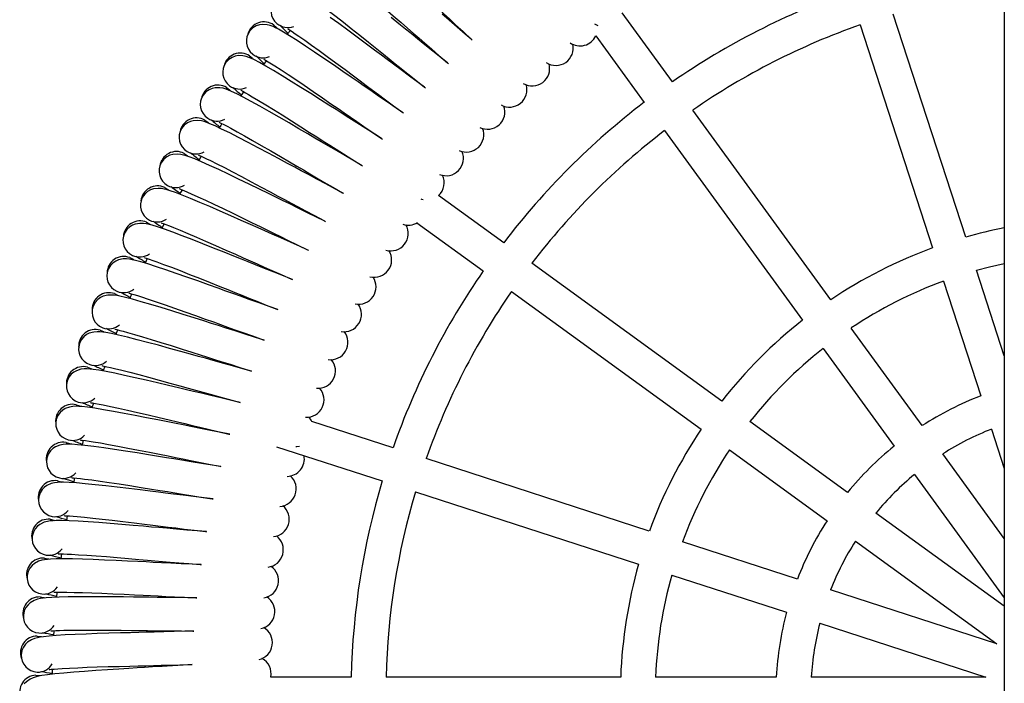
# Model space of a CAD drawing. Units: millimetres. Extents: x -4534 to 4839, y -3372 to 6496.
# Drawn here: x -352 to 119, y 5187 to 5504 of the extents above; entities that cross this region are included whole.
import ezdxf

# ---------------------------------------------------------------- set-up
doc = ezdxf.new("R2010")
doc.units = ezdxf.units.MM
doc.layers.add('Toestel 2D', color=7, linetype='Continuous', lineweight=20)

# ---------------------------------------------------------------- blocks, each defined once
blk = doc.blocks.new('SPK-11467')
at = {"layer": 'Toestel 2D', "linetype": 'Continuous', "lineweight": 25}
for p, q in [((119.5, 6353), (119.5, 2510.65)), ((-39.44, 5474.61), (-63.5, 5507.72)), ((101.05, 5400.22), (66.33, 5507.05)), ((50.45, 5501.89), (85.16, 5395.06)), ((-222.34, 5499.22), (-223.85, 5497.38)), ((-76.07, 5496.61), (-52.95, 5464.79)), ((-233.82, 5484.76), (-235.27, 5482.85)), ((-244.76, 5469.87), (-246.14, 5467.92)), ((36.4, 5370.22), (-29.62, 5461.09)), ((-43.13, 5451.27), (22.89, 5360.4)), ((-264.98, 5438.93), (-266.21, 5436.88)), ((-274.2, 5422.93), (-275.35, 5420.84)), ((-120.2, 5397.55), (-151.35, 5420.18)), ((-282.84, 5406.59), (-283.91, 5404.46)), ((-161.72, 5407.07), (-130.01, 5384.04)), ((-290.87, 5389.94), (-291.87, 5387.76)), ((-15.81, 5321.7), (-106.68, 5387.73)), ((119.5, 5343.43), (106.21, 5384.33)), ((90.33, 5379.17), (108.19, 5324.2)), ((-116.5, 5374.22), (-25.62, 5308.19)), ((-305.05, 5355.82), (-305.88, 5353.59)), ((80.2, 5309.93), (46.23, 5356.69)), ((32.71, 5346.88), (66.69, 5300.12)), ((-311.19, 5338.38), (-311.93, 5336.11)), ((-316.67, 5320.75), (-317.33, 5318.45)), ((-173.18, 5299.3), (-212.12, 5311.95)), ((44.48, 5277.91), (-2.28, 5311.88)), ((113.36, 5308.29), (119.5, 5289.39)), ((-321.5, 5302.91), (-322.07, 5300.6)), ((-228.94, 5299.86), (-178.34, 5283.42)), ((-339.11, 5295.44), (-339.19, 5294.49)), ((-12.1, 5298.37), (34.66, 5264.4)), ((119.5, 5255.84), (90.03, 5296.4)), ((-50.47, 5259.43), (-157.3, 5294.14)), ((76.52, 5286.59), (119.5, 5227.43)), ((-342.99, 5276.79), (-343.03, 5275.84)), ((-162.46, 5278.26), (-55.63, 5243.55)), ((-329.17, 5266.76), (-329.57, 5264.4)), ((119.5, 5223.4), (58.01, 5268.07)), ((20.4, 5236.41), (-34.57, 5254.27)), ((48.19, 5254.56), (115.89, 5205.38)), ((-331.99, 5248.51), (-332.31, 5246.14)), ((-39.73, 5238.38), (15.24, 5220.52)), ((-334.15, 5230.14), (-334.37, 5227.77)), ((115.89, 5205.38), (36.31, 5231.24)), ((31.15, 5215.35), (110.73, 5189.5)), ((-335.62, 5211.72), (-335.76, 5209.33)), ((-193.22, 5189.5), (-231.72, 5189.5)), ((-64.19, 5189.5), (-176.52, 5189.5)), ((10.32, 5189.5), (-47.48, 5189.5)), ((110.73, 5189.5), (27.05, 5189.5))]:
    blk.add_line(p, q, dxfattribs=at)
at = {"layer": 'Toestel 2D', "linetype": 'Continuous', "lineweight": 25, "flags": 128}
for points in [[(-135.75, 5495), (-138.59, 5497.44), (-142.48, 5500.79), (-146.26, 5504.07), (-149.71, 5507.06)], [(-185.85, 5540.91), (-185.89, 5540.91), (-185.68, 5540.69), (-185.13, 5540.25), (-183.99, 5539.31), (-182.62, 5538.16), (-181.09, 5536.85), (-178.48, 5534.55), (-175.49, 5531.89), (-172.2, 5528.9), (-168.63, 5525.62), (-164.81, 5522.1), (-160.84, 5518.41), (-157.22, 5515.03), (-154.19, 5512.2), (-151.55, 5509.73), (-148.88, 5507.24), (-146.2, 5504.73), (-143.2, 5501.93), (-139.67, 5498.64), (-135.68, 5494.94), (-135.31, 5494.59)], [(-147.14, 5483.73), (-150.07, 5486.06), (-154.08, 5489.27), (-157.98, 5492.4), (-161.54, 5495.27), (-164.56, 5497.7), (-167.23, 5499.86), (-170.35, 5502.36), (-174.14, 5505.4)], [(-198.91, 5527.76), (-198.94, 5527.75), (-198.72, 5527.54), (-198.16, 5527.12), (-196.99, 5526.23), (-195.58, 5525.13), (-194, 5523.88), (-191.3, 5521.68), (-188.22, 5519.12), (-184.82, 5516.26), (-181.13, 5513.12), (-177.19, 5509.74), (-173.08, 5506.2), (-169.34, 5502.95), (-166.21, 5500.24), (-163.48, 5497.87), (-160.72, 5495.47), (-157.95, 5493.07), (-154.84, 5490.38), (-151.2, 5487.22), (-147.07, 5483.67), (-146.69, 5483.34)], [(-158.11, 5472.05), (-161.12, 5474.27), (-165.25, 5477.33), (-169.26, 5480.31), (-172.93, 5483.05), (-176.03, 5485.36), (-178.78, 5487.42), (-181.99, 5489.81), (-185.89, 5492.71), (-190.31, 5495.99), (-194.78, 5499.29), (-199.15, 5502.48), (-203.32, 5505.5)], [(-211.47, 5514.13), (-211.5, 5514.13), (-211.28, 5513.92), (-210.7, 5513.52), (-209.49, 5512.68), (-208.05, 5511.63), (-206.42, 5510.43), (-203.64, 5508.34), (-200.47, 5505.9), (-196.97, 5503.16), (-193.16, 5500.16), (-189.1, 5496.93), (-184.87, 5493.54), (-181, 5490.43), (-177.77, 5487.84), (-174.96, 5485.57), (-172.11, 5483.28), (-169.25, 5480.98), (-166.05, 5478.4), (-162.29, 5475.39), (-158.04, 5471.99), (-157.64, 5471.67)], [(-168.64, 5459.97), (-171.73, 5462.07), (-175.97, 5464.98), (-180.09, 5467.82), (-183.85, 5470.41), (-187.04, 5472.61), (-189.87, 5474.56), (-193.16, 5476.83), (-197.16, 5479.59), (-201.7, 5482.7), (-206.29, 5485.83), (-210.77, 5488.86), (-215.05, 5491.72), (-219.08, 5494.36), (-222.7, 5496.66), (-225.66, 5498.47), (-228.05, 5499.83), (-229.4, 5500.53), (-230.61, 5501.1), (-231.94, 5501.6), (-233.51, 5501.99), (-235.76, 5502.12), (-237.15, 5501.92), (-238.69, 5501.41), (-240.27, 5500.48), (-241.73, 5499.04)], [(-230.27, 5501.81), (-228.98, 5500.64), (-228.71, 5500.32)], [(-76.75, 5502.42), (-76.42, 5502.2), (-75.17, 5501.54)], [(-241.44, 5500.04), (-242.23, 5498.67), (-242.42, 5498.11)], [(-223.52, 5500.05), (-223.55, 5500.04), (-223.32, 5499.85), (-222.73, 5499.47), (-221.49, 5498.67), (-220, 5497.68), (-218.34, 5496.54), (-215.48, 5494.55), (-212.22, 5492.23), (-208.62, 5489.62), (-204.7, 5486.76), (-200.52, 5483.68), (-196.17, 5480.45), (-192.19, 5477.49), (-188.87, 5475.02), (-185.98, 5472.86), (-183.05, 5470.67), (-180.11, 5468.48), (-176.81, 5466.02), (-172.94, 5463.15), (-168.57, 5459.91), (-168.16, 5459.61)], [(-252.95, 5484.86), (-253.69, 5483.46), (-253.85, 5482.89)], [(-178.72, 5447.51), (-181.88, 5449.5), (-186.22, 5452.24), (-190.45, 5454.93), (-194.3, 5457.38), (-197.57, 5459.46), (-200.47, 5461.31), (-203.85, 5463.46), (-207.94, 5466.06), (-212.59, 5469), (-217.3, 5471.96), (-221.89, 5474.82), (-226.27, 5477.52), (-230.39, 5480.01), (-234.09, 5482.18), (-237.12, 5483.88), (-239.56, 5485.15), (-240.93, 5485.8), (-242.17, 5486.32), (-243.51, 5486.77), (-245.09, 5487.1), (-247.35, 5487.15), (-248.73, 5486.9), (-250.25, 5486.33), (-251.79, 5485.34), (-253.2, 5483.86)], [(-241.85, 5487.04), (-240.52, 5485.92), (-240.24, 5485.61)], [(-235.04, 5485.54), (-235.07, 5485.53), (-234.83, 5485.34), (-234.23, 5484.98), (-232.96, 5484.23), (-231.44, 5483.29), (-229.73, 5482.22), (-226.8, 5480.33), (-223.46, 5478.13), (-219.76, 5475.66), (-215.75, 5472.95), (-211.46, 5470.03), (-206.99, 5466.96), (-202.9, 5464.15), (-199.49, 5461.8), (-196.52, 5459.75), (-193.51, 5457.67), (-190.49, 5455.59), (-187.1, 5453.26), (-183.13, 5450.53), (-178.64, 5447.45), (-178.22, 5447.17)], [(-263.89, 5469.26), (-264.57, 5467.84), (-264.72, 5467.27)], [(-188.33, 5434.68), (-191.56, 5436.55), (-196, 5439.14), (-200.32, 5441.66), (-204.27, 5443.97), (-207.61, 5445.93), (-210.57, 5447.67), (-214.03, 5449.69), (-218.22, 5452.14), (-222.97, 5454.91), (-227.78, 5457.7), (-232.48, 5460.39), (-236.96, 5462.92), (-241.17, 5465.25), (-244.95, 5467.28), (-248.04, 5468.87), (-250.52, 5470.05), (-251.92, 5470.65), (-253.16, 5471.12), (-254.52, 5471.53), (-256.12, 5471.8), (-258.37, 5471.76), (-259.75, 5471.46), (-261.24, 5470.83), (-262.75, 5469.79), (-264.1, 5468.25)], [(-252.87, 5471.85), (-251.51, 5470.79), (-251.22, 5470.49)], [(-246.01, 5470.6), (-246.04, 5470.59), (-245.8, 5470.41), (-245.18, 5470.08), (-243.89, 5469.37), (-242.33, 5468.5), (-240.59, 5467.48), (-237.59, 5465.71), (-234.17, 5463.63), (-230.39, 5461.3), (-226.27, 5458.74), (-221.87, 5455.98), (-217.29, 5453.08), (-213.11, 5450.42), (-209.62, 5448.2), (-206.57, 5446.26), (-203.48, 5444.29), (-200.39, 5442.32), (-196.92, 5440.12), (-192.85, 5437.54), (-188.25, 5434.63), (-187.82, 5434.36)], [(-197.46, 5421.51), (-200.76, 5423.26), (-205.29, 5425.68), (-209.7, 5428.04), (-213.73, 5430.2), (-217.14, 5432.04), (-220.17, 5433.67), (-223.69, 5435.56), (-227.97, 5437.85), (-232.83, 5440.45), (-237.73, 5443.05), (-242.52, 5445.56), (-247.1, 5447.93), (-251.39, 5450.11), (-255.24, 5452), (-258.39, 5453.47), (-260.91, 5454.55), (-262.33, 5455.1), (-263.6, 5455.53), (-264.97, 5455.88), (-266.57, 5456.1), (-268.82, 5455.97), (-270.19, 5455.62), (-271.66, 5454.94), (-273.12, 5453.84), (-274.41, 5452.26)], [(-263.33, 5456.27), (-261.93, 5455.26), (-261.62, 5454.97)], [(-256.43, 5455.28), (-256.46, 5455.26), (-256.21, 5455.09), (-255.58, 5454.78), (-254.26, 5454.12), (-252.67, 5453.3), (-250.89, 5452.36), (-247.83, 5450.69), (-244.34, 5448.75), (-240.47, 5446.56), (-236.26, 5444.15), (-231.77, 5441.55), (-227.08, 5438.82), (-222.8, 5436.32), (-219.23, 5434.23), (-216.11, 5432.4), (-212.96, 5430.55), (-209.79, 5428.7), (-206.24, 5426.62), (-202.08, 5424.2), (-197.37, 5421.46), (-196.93, 5421.21)], [(-274.24, 5453.28), (-274.87, 5451.83), (-275, 5451.25)], [(-255.16, 5454.58), (-255.71, 5453.74), (-256.46, 5452.58)], [(-284, 5436.92), (-284.58, 5435.45), (-284.68, 5434.86)], [(-206.09, 5408.01), (-209.46, 5409.64), (-214.07, 5411.89), (-218.57, 5414.09), (-222.67, 5416.1), (-226.15, 5417.81), (-229.24, 5419.32), (-232.83, 5421.08), (-237.19, 5423.21), (-242.14, 5425.63), (-247.14, 5428.05), (-252.02, 5430.38), (-256.67, 5432.58), (-261.04, 5434.59), (-264.96, 5436.34), (-268.16, 5437.69), (-270.73, 5438.69), (-272.16, 5439.18), (-273.44, 5439.56), (-274.83, 5439.86), (-276.44, 5440.02), (-278.68, 5439.81), (-280.03, 5439.41), (-281.48, 5438.68), (-282.9, 5437.52), (-284.13, 5435.89)], [(-273.2, 5440.31), (-271.77, 5439.35), (-271.45, 5439.08)], [(-266.27, 5439.57), (-266.3, 5439.56), (-266.04, 5439.4), (-265.4, 5439.11), (-264.06, 5438.5), (-262.45, 5437.74), (-260.63, 5436.86), (-257.51, 5435.31), (-253.95, 5433.5), (-250, 5431.45), (-245.71, 5429.2), (-241.12, 5426.77), (-236.34, 5424.22), (-231.97, 5421.88), (-228.32, 5419.92), (-225.13, 5418.21), (-221.92, 5416.47), (-218.68, 5414.74), (-215.06, 5412.8), (-210.81, 5410.52), (-206.01, 5407.97), (-205.56, 5407.73)], [(-214.22, 5394.2), (-217.64, 5395.7), (-222.34, 5397.78), (-226.92, 5399.81), (-231.09, 5401.67), (-234.63, 5403.25), (-237.77, 5404.65), (-241.42, 5406.27), (-245.86, 5408.24), (-250.89, 5410.47), (-255.98, 5412.71), (-260.94, 5414.86), (-265.68, 5416.88), (-270.12, 5418.74), (-274.1, 5420.34), (-277.35, 5421.57), (-279.95, 5422.47), (-281.4, 5422.91), (-282.69, 5423.24), (-284.09, 5423.49), (-285.71, 5423.59), (-287.94, 5423.3), (-289.27, 5422.85), (-290.69, 5422.06), (-292.07, 5420.86), (-293.24, 5419.18)], [(-282.48, 5424), (-281.01, 5423.09), (-280.69, 5422.83)], [(-275.53, 5423.52), (-275.56, 5423.5), (-275.29, 5423.35), (-274.64, 5423.09), (-273.28, 5422.53), (-271.64, 5421.83), (-269.79, 5421.02), (-266.62, 5419.58), (-262.99, 5417.9), (-258.97, 5416), (-254.59, 5413.91), (-249.92, 5411.65), (-245.05, 5409.28), (-240.59, 5407.1), (-236.87, 5405.28), (-233.63, 5403.68), (-230.35, 5402.07), (-227.05, 5400.46), (-223.36, 5398.65), (-219.03, 5396.54), (-214.14, 5394.16), (-213.68, 5393.94)], [(-293.14, 5420.21), (-293.67, 5418.72), (-293.75, 5418.13)], [(-159.94, 5418.49), (-159.56, 5418.37), (-158.82, 5418.23)], [(-301.66, 5403.17), (-302.13, 5401.67), (-302.2, 5401.08)], [(-221.31, 5379.89), (-225.31, 5381.47), (-230.08, 5383.38), (-234.73, 5385.24), (-238.97, 5386.94), (-242.57, 5388.39), (-245.75, 5389.67), (-249.47, 5391.16), (-253.97, 5392.96), (-259.08, 5395.01), (-264.25, 5397.05), (-269.29, 5399.02), (-274.1, 5400.87), (-278.6, 5402.55), (-282.64, 5404.01), (-285.93, 5405.12), (-288.56, 5405.92), (-290.03, 5406.31), (-291.33, 5406.59), (-292.74, 5406.79), (-294.36, 5406.83), (-296.58, 5406.46), (-297.89, 5405.95), (-299.28, 5405.12), (-300.62, 5403.86), (-301.72, 5402.14)], [(-291.15, 5407.36), (-289.65, 5406.51), (-289.31, 5406.25)], [(-284.18, 5407.13), (-284.21, 5407.12), (-283.94, 5406.98), (-283.28, 5406.74), (-281.9, 5406.23), (-280.23, 5405.59), (-278.36, 5404.84), (-275.13, 5403.53), (-271.44, 5401.98), (-267.36, 5400.23), (-262.91, 5398.3), (-258.15, 5396.22), (-253.2, 5394.03), (-248.66, 5392.02), (-244.88, 5390.33), (-241.58, 5388.86), (-238.24, 5387.37), (-234.89, 5385.88), (-231.14, 5384.21), (-226.73, 5382.26), (-221.75, 5380.06), (-221.29, 5379.86)], [(-228.39, 5365.54), (-232.45, 5366.97), (-237.29, 5368.7), (-242, 5370.38), (-246.3, 5371.93), (-249.95, 5373.24), (-253.18, 5374.4), (-256.94, 5375.76), (-261.51, 5377.39), (-266.7, 5379.25), (-271.94, 5381.1), (-277.04, 5382.88), (-281.92, 5384.55), (-286.48, 5386.07), (-290.57, 5387.37), (-293.9, 5388.36), (-296.56, 5389.06), (-298.04, 5389.39), (-299.35, 5389.63), (-300.76, 5389.78), (-302.38, 5389.75), (-304.59, 5389.3), (-305.89, 5388.75), (-307.24, 5387.87), (-308.53, 5386.56), (-309.57, 5384.8)], [(-299.2, 5390.41), (-297.66, 5389.61), (-297.32, 5389.37)], [(-292.23, 5390.44), (-292.26, 5390.42), (-291.98, 5390.29), (-291.32, 5390.07), (-289.91, 5389.62), (-288.22, 5389.04), (-286.32, 5388.37), (-283.05, 5387.17), (-279.31, 5385.76), (-275.16, 5384.17), (-270.64, 5382.4), (-265.81, 5380.49), (-260.78, 5378.49), (-256.18, 5376.64), (-252.33, 5375.1), (-248.98, 5373.75), (-245.59, 5372.39), (-242.18, 5371.02), (-238.37, 5369.49), (-233.9, 5367.7), (-228.84, 5365.69), (-228.37, 5365.5)], [(-309.55, 5385.84), (-309.97, 5384.31), (-310, 5383.72)], [(106.21, 5384.33), (112.33, 5385.95), (119.5, 5387.61)], [(-234.94, 5350.93), (-239.04, 5352.21), (-243.94, 5353.76), (-248.71, 5355.27), (-253.07, 5356.66), (-256.76, 5357.84), (-260.03, 5358.88), (-263.85, 5360.09), (-268.47, 5361.56), (-273.72, 5363.22), (-279.03, 5364.87), (-284.2, 5366.47), (-289.13, 5367.95), (-293.75, 5369.3), (-297.88, 5370.45), (-301.24, 5371.32), (-303.93, 5371.92), (-305.42, 5372.2), (-306.74, 5372.39), (-308.16, 5372.48), (-309.78, 5372.4), (-311.96, 5371.87), (-313.24, 5371.27), (-314.56, 5370.33), (-315.8, 5368.98), (-316.78, 5367.19)], [(-306.62, 5373.17), (-305.05, 5372.43), (-304.7, 5372.2)], [(-299.65, 5373.46), (-299.68, 5373.44), (-299.4, 5373.32), (-298.72, 5373.13), (-297.31, 5372.72), (-295.6, 5372.21), (-293.67, 5371.61), (-290.36, 5370.53), (-286.57, 5369.26), (-282.36, 5367.82), (-277.78, 5366.22), (-272.89, 5364.5), (-267.78, 5362.68), (-263.11, 5361), (-259.22, 5359.61), (-255.81, 5358.38), (-252.38, 5357.14), (-248.92, 5355.9), (-245.05, 5354.51), (-240.52, 5352.89), (-235.39, 5351.07), (-234.91, 5350.9)], [(-298.27, 5373.02), (-298.81, 5371.72), (-299.18, 5370.81)], [(-316.79, 5368.22), (-317.15, 5366.68), (-317.17, 5366.09)], [(-313.39, 5355.67), (-311.8, 5354.99), (-311.44, 5354.77)], [(-306.44, 5356.21), (-306.47, 5356.19), (-306.18, 5356.08), (-305.5, 5355.92), (-304.07, 5355.57), (-302.34, 5355.12), (-300.4, 5354.58), (-297.05, 5353.63), (-293.21, 5352.51), (-288.95, 5351.22), (-284.32, 5349.79), (-279.36, 5348.25), (-274.19, 5346.62), (-269.47, 5345.12), (-265.52, 5343.87), (-262.08, 5342.77), (-258.6, 5341.66), (-255.1, 5340.54), (-251.18, 5339.3), (-246.59, 5337.85), (-241.4, 5336.22), (-240.91, 5336.07)], [(-240.94, 5336.1), (-245.09, 5337.22), (-250.04, 5338.59), (-254.87, 5339.92), (-259.27, 5341.15), (-263, 5342.19), (-266.31, 5343.11), (-270.17, 5344.18), (-274.85, 5345.47), (-280.15, 5346.94), (-285.52, 5348.4), (-290.74, 5349.8), (-295.72, 5351.1), (-300.39, 5352.28), (-304.56, 5353.28), (-307.95, 5354.02), (-310.66, 5354.52), (-312.16, 5354.74), (-313.49, 5354.88), (-314.9, 5354.93), (-316.52, 5354.78), (-318.68, 5354.17), (-319.94, 5353.52), (-321.22, 5352.54), (-322.41, 5351.14), (-323.32, 5349.31)], [(-323.38, 5350.34), (-323.68, 5348.79), (-323.67, 5348.2)], [(-246.39, 5321.05), (-250.58, 5322.02), (-255.58, 5323.2), (-260.45, 5324.36), (-264.89, 5325.42), (-268.66, 5326.32), (-272, 5327.12), (-275.9, 5328.04), (-280.62, 5329.17), (-285.98, 5330.43), (-291.39, 5331.69), (-296.66, 5332.9), (-301.69, 5334.02), (-306.39, 5335.02), (-310.6, 5335.87), (-314.02, 5336.48), (-316.74, 5336.88), (-318.25, 5337.05), (-319.58, 5337.14), (-321, 5337.13), (-322.61, 5336.93), (-324.75, 5336.23), (-325.98, 5335.54), (-327.22, 5334.51), (-328.36, 5333.07), (-329.2, 5331.21)], [(-319.51, 5337.93), (-317.9, 5337.31), (-317.53, 5337.1)], [(-312.59, 5338.73), (-312.61, 5338.71), (-312.33, 5338.61), (-311.64, 5338.47), (-310.2, 5338.17), (-308.45, 5337.79), (-306.49, 5337.33), (-303.11, 5336.5), (-299.23, 5335.51), (-294.93, 5334.39), (-290.24, 5333.13), (-285.24, 5331.77), (-280.01, 5330.33), (-275.23, 5329.01), (-271.24, 5327.9), (-267.76, 5326.93), (-264.24, 5325.95), (-260.7, 5324.97), (-256.74, 5323.87), (-252.1, 5322.59), (-246.85, 5321.15), (-246.36, 5321.02)], [(-329.3, 5332.24), (-329.54, 5330.68), (-329.51, 5330.09)], [(-251.28, 5305.81), (-255.5, 5306.63), (-260.54, 5307.62), (-265.45, 5308.6), (-269.93, 5309.49), (-273.73, 5310.25), (-277.1, 5310.93), (-281.02, 5311.71), (-285.79, 5312.66), (-291.19, 5313.72), (-296.64, 5314.78), (-301.95, 5315.79), (-307.02, 5316.73), (-311.76, 5317.56), (-315.99, 5318.24), (-319.43, 5318.73), (-322.17, 5319.03), (-323.68, 5319.15), (-325.02, 5319.18), (-326.43, 5319.12), (-328.03, 5318.86), (-330.15, 5318.09), (-331.35, 5317.35), (-332.56, 5316.28), (-333.64, 5314.8), (-334.41, 5312.91)], [(-324.98, 5319.97), (-323.34, 5319.41), (-322.97, 5319.22)], [(-318.08, 5321.03), (-318.11, 5321.01), (-317.82, 5320.92), (-317.13, 5320.81), (-315.68, 5320.56), (-313.92, 5320.24), (-311.94, 5319.85), (-308.53, 5319.15), (-304.62, 5318.31), (-300.28, 5317.34), (-295.55, 5316.26), (-290.49, 5315.09), (-285.22, 5313.84), (-280.39, 5312.7), (-276.37, 5311.74), (-272.85, 5310.9), (-269.3, 5310.05), (-265.73, 5309.2), (-261.73, 5308.25), (-257.04, 5307.14), (-251.74, 5305.89), (-251.25, 5305.78)], [(-334.54, 5313.93), (-334.73, 5312.36), (-334.68, 5311.77)], [(-255.6, 5290.4), (-259.85, 5291.06), (-264.93, 5291.87), (-269.87, 5292.66), (-274.38, 5293.39), (-278.21, 5294.01), (-281.6, 5294.56), (-285.55, 5295.2), (-290.34, 5295.97), (-295.77, 5296.83), (-301.27, 5297.69), (-306.61, 5298.5), (-311.71, 5299.25), (-316.48, 5299.9), (-320.73, 5300.43), (-324.19, 5300.79), (-326.93, 5301), (-328.45, 5301.05), (-329.78, 5301.04), (-331.2, 5300.93), (-332.78, 5300.61), (-334.87, 5299.76), (-336.04, 5298.98), (-337.21, 5297.86), (-338.24, 5296.34), (-338.94, 5294.42)], [(-329.77, 5301.83), (-328.12, 5301.33), (-327.74, 5301.16)], [(-322.92, 5303.14), (-322.95, 5303.12), (-322.66, 5303.04), (-321.96, 5302.95), (-320.5, 5302.76), (-318.73, 5302.51), (-316.74, 5302.19), (-313.31, 5301.62), (-309.37, 5300.92), (-305, 5300.12), (-300.23, 5299.21), (-295.13, 5298.22), (-289.82, 5297.17), (-284.95, 5296.21), (-280.89, 5295.4), (-277.35, 5294.69), (-273.77, 5293.97), (-270.17, 5293.25), (-266.14, 5292.45), (-261.41, 5291.51), (-256.07, 5290.47), (-255.57, 5290.37)], [(-219.71, 5299.88), (-219.32, 5299.89), (-217.92, 5300.09)], [(-327.1, 5285.09), (-327.13, 5285.06), (-326.83, 5285), (-326.13, 5284.94), (-324.66, 5284.8), (-322.89, 5284.61), (-320.89, 5284.37), (-317.43, 5283.92), (-313.47, 5283.37), (-309.07, 5282.72), (-304.28, 5282), (-299.15, 5281.2), (-293.79, 5280.35), (-288.9, 5279.56), (-284.81, 5278.9), (-281.24, 5278.32), (-277.64, 5277.74), (-274.01, 5277.15), (-269.96, 5276.5), (-265.2, 5275.74), (-259.82, 5274.89), (-259.32, 5274.81)], [(-325.67, 5284.9), (-326.04, 5283.16), (-326.16, 5282.56)], [(-259.35, 5274.84), (-263.63, 5275.34), (-268.73, 5275.96), (-273.69, 5276.57), (-278.23, 5277.13), (-282.07, 5277.61), (-285.48, 5278.04), (-289.45, 5278.53), (-294.27, 5279.12), (-299.74, 5279.79), (-305.25, 5280.44), (-310.63, 5281.05), (-315.75, 5281.61), (-320.54, 5282.09), (-324.81, 5282.46), (-328.28, 5282.69), (-331.02, 5282.79), (-332.54, 5282.79), (-333.88, 5282.73), (-335.28, 5282.57), (-336.86, 5282.19), (-338.91, 5281.26), (-340.06, 5280.44), (-341.18, 5279.28), (-342.15, 5277.72), (-342.78, 5275.78)], [(-333.9, 5283.52), (-332.22, 5283.08), (-331.84, 5282.92)], [(-330.61, 5266.89), (-330.63, 5266.87), (-330.33, 5266.81), (-329.63, 5266.77), (-328.16, 5266.69), (-326.38, 5266.56), (-324.37, 5266.4), (-320.9, 5266.08), (-316.92, 5265.68), (-312.5, 5265.19), (-307.68, 5264.64), (-302.53, 5264.04), (-297.15, 5263.38), (-292.23, 5262.78), (-288.12, 5262.27), (-284.53, 5261.83), (-280.9, 5261.37), (-277.26, 5260.92), (-273.18, 5260.42), (-268.4, 5259.84), (-263, 5259.19), (-262.49, 5259.13)], [(-262.53, 5259.15), (-266.81, 5259.5), (-271.93, 5259.93), (-276.92, 5260.35), (-281.47, 5260.75), (-285.33, 5261.08), (-288.76, 5261.38), (-292.74, 5261.73), (-297.58, 5262.14), (-303.06, 5262.6), (-308.6, 5263.05), (-314, 5263.47), (-319.13, 5263.84), (-323.94, 5264.14), (-328.22, 5264.35), (-331.69, 5264.45), (-334.44, 5264.45), (-335.96, 5264.4), (-337.29, 5264.29), (-338.69, 5264.07), (-340.25, 5263.63), (-342.27, 5262.63), (-343.38, 5261.77), (-344.46, 5260.56), (-345.38, 5258.97), (-345.93, 5257.01)], [(-337.34, 5265.08), (-335.65, 5264.7), (-335.26, 5264.55)], [(-333.44, 5248.58), (-333.46, 5248.55), (-333.16, 5248.51), (-332.46, 5248.5), (-330.99, 5248.47), (-329.2, 5248.41), (-327.19, 5248.32), (-323.71, 5248.13), (-319.72, 5247.87), (-315.28, 5247.55), (-310.45, 5247.18), (-305.27, 5246.76), (-299.87, 5246.31), (-294.93, 5245.89), (-290.81, 5245.53), (-287.21, 5245.22), (-283.57, 5244.9), (-279.91, 5244.58), (-275.81, 5244.23), (-271.01, 5243.82), (-265.59, 5243.37), (-265.08, 5243.33)], [(-265.12, 5243.36), (-269.42, 5243.55), (-274.55, 5243.79), (-279.55, 5244.03), (-284.11, 5244.25), (-287.98, 5244.45), (-291.41, 5244.62), (-295.41, 5244.81), (-300.26, 5245.05), (-305.76, 5245.31), (-311.31, 5245.55), (-316.71, 5245.77), (-321.86, 5245.95), (-326.67, 5246.07), (-330.96, 5246.13), (-334.43, 5246.1), (-337.18, 5246), (-338.69, 5245.89), (-340.02, 5245.73), (-341.41, 5245.46), (-342.96, 5244.96), (-344.93, 5243.89), (-346.01, 5242.98), (-347.05, 5241.74), (-347.9, 5240.12), (-348.39, 5238.13)], [(-340.1, 5246.51), (-338.4, 5246.2), (-338, 5246.07)], [(-335.59, 5230.17), (-335.61, 5230.14), (-335.31, 5230.11), (-334.61, 5230.12), (-333.14, 5230.15), (-331.35, 5230.16), (-329.33, 5230.14), (-325.85, 5230.08), (-321.85, 5229.97), (-317.41, 5229.82), (-312.56, 5229.62), (-307.38, 5229.4), (-301.96, 5229.14), (-297.01, 5228.9), (-292.88, 5228.7), (-289.26, 5228.52), (-285.62, 5228.34), (-281.95, 5228.16), (-277.85, 5227.96), (-273.03, 5227.73), (-267.6, 5227.48), (-267.09, 5227.46)], [(-267.12, 5227.48), (-271.43, 5227.51), (-276.56, 5227.56), (-281.57, 5227.62), (-286.14, 5227.67), (-290.01, 5227.72), (-293.45, 5227.77), (-297.45, 5227.82), (-302.3, 5227.87), (-307.81, 5227.93), (-313.36, 5227.97), (-318.77, 5227.98), (-323.92, 5227.97), (-328.73, 5227.91), (-333.02, 5227.81), (-336.49, 5227.66), (-339.23, 5227.46), (-340.74, 5227.29), (-342.06, 5227.08), (-343.44, 5226.76), (-344.97, 5226.21), (-346.9, 5225.06), (-347.95, 5224.12), (-348.94, 5222.84), (-349.73, 5221.18), (-350.15, 5219.18)], [(-342.17, 5227.86), (-340.46, 5227.61), (-340.06, 5227.5)], [(-268.54, 5211.54), (-272.84, 5211.41), (-277.98, 5211.27), (-282.98, 5211.14), (-287.55, 5211.03), (-291.42, 5210.93), (-294.86, 5210.85), (-298.86, 5210.75), (-303.71, 5210.63), (-309.21, 5210.48), (-314.77, 5210.32), (-320.17, 5210.13), (-325.32, 5209.93), (-330.13, 5209.7), (-334.41, 5209.43), (-337.87, 5209.15), (-340.6, 5208.85), (-342.1, 5208.62), (-343.41, 5208.37), (-344.78, 5208), (-346.29, 5207.39), (-348.18, 5206.17), (-349.19, 5205.19), (-350.13, 5203.87), (-350.86, 5202.19), (-351.2, 5200.18)], [(-337.06, 5211.7), (-337.08, 5211.67), (-336.78, 5211.65), (-336.08, 5211.69), (-334.61, 5211.77), (-332.82, 5211.84), (-330.81, 5211.9), (-327.33, 5211.97), (-323.32, 5212), (-318.88, 5212.01), (-314.03, 5212), (-308.84, 5211.97), (-303.42, 5211.91), (-298.46, 5211.86), (-294.32, 5211.81), (-290.71, 5211.76), (-287.05, 5211.71), (-283.38, 5211.67), (-279.27, 5211.62), (-274.45, 5211.57), (-269.01, 5211.52), (-268.5, 5211.52)], [(-343.55, 5209.15), (-341.83, 5208.96), (-341.43, 5208.86)], [(-269.37, 5195.55), (-273.66, 5195.27), (-278.79, 5194.94), (-283.78, 5194.62), (-288.35, 5194.34), (-292.21, 5194.11), (-295.64, 5193.9), (-299.64, 5193.65), (-304.48, 5193.35), (-309.97, 5193), (-315.52, 5192.63), (-320.91, 5192.24), (-326.05, 5191.85), (-330.84, 5191.44), (-335.11, 5191.02), (-338.56, 5190.61), (-341.28, 5190.2), (-342.77, 5189.92), (-344.07, 5189.62), (-345.43, 5189.2), (-346.91, 5188.54), (-348.75, 5187.25), (-349.73, 5186.23)], [(-337.85, 5193.18), (-337.87, 5193.15), (-337.56, 5193.14), (-336.87, 5193.21), (-335.4, 5193.34), (-333.62, 5193.48), (-331.61, 5193.61), (-328.13, 5193.81), (-324.13, 5194), (-319.69, 5194.17), (-314.84, 5194.34), (-309.66, 5194.49), (-304.24, 5194.64), (-299.28, 5194.77), (-295.14, 5194.87), (-291.53, 5194.96), (-287.88, 5195.04), (-284.21, 5195.13), (-280.1, 5195.24), (-275.28, 5195.36), (-269.84, 5195.52), (-269.33, 5195.53)], [(-336.41, 5193.27), (-336.45, 5191.09), (-336.46, 5190.88)], [(-344.24, 5190.39), (-342.52, 5190.27), (-342.1, 5190.18)]]:
    blk.add_lwpolyline(points, dxfattribs=at)
at = {"layer": 'Toestel 2D', "linetype": 'Continuous', "lineweight": 25}
for centre, radius, start, end in [((163.45, 5181.15), 356.77, 109.3411, 124.6589), ((-223.6, 5508.63), 8, 139.7671, 229.7647), ((-234.97, 5495.33), 8, 54, 164.0049), ((-223.6, 5508.63), 8, 229.7647, 291.0293), ((163.45, 5181.15), 340.07, 109.407, 124.593), ((-235.43, 5494.11), 8, 141.8847, 231.8824), ((-178.41, 5544.82), 65.14, 221.4826, 226.2476), ((-95.27, 5490.79), 8.34, 236.9235, 12.8186), ((-83.66, 5500.16), 8.34, 234.9407, 335.0895), ((-246.31, 5480.4), 8, 56.1176, 166.1226), ((-235.43, 5494.11), 8, 231.8824, 293.1469), ((-246.72, 5479.15), 8, 144.0024, 234), ((-191.41, 5532.13), 65.42, 223.6033, 228.3979), ((-106.53, 5481.02), 8.34, 239.0439, 14.934), ((-257.08, 5465.05), 8, 58.2353, 168.2402), ((-246.72, 5479.15), 8, 234, 295.2646), ((-203.73, 5519.22), 66.02, 225.7335, 230.536), ((-117.43, 5470.84), 8.34, 241.1601, 17.0525), ((-257.46, 5463.79), 8, 146.12, 236.1176), ((163.45, 5181.15), 356.77, 127.3411, 142.6589), ((-127.94, 5460.26), 8.34, 243.2779, 19.1708), ((-267.29, 5449.32), 8, 60.3529, 170.3579), ((-257.46, 5463.79), 8, 236.1176, 297.3822), ((-216.31, 5505.03), 65.5, 227.8437, 232.6246), ((-267.61, 5448.05), 8, 148.2377, 238.2353), ((-138.06, 5449.3), 8.34, 245.3938, 21.2897), ((163.45, 5181.15), 340.07, 127.407, 142.593), ((-276.9, 5433.22), 8, 62.4706, 172.4755), ((-267.61, 5448.05), 8, 238.2353, 299.4999), ((-228.3, 5490.43), 65.05, 229.9493, 234.7309), ((-147.76, 5437.98), 8.34, 247.5149, 23.4046), ((-277.18, 5431.94), 8, 150.3553, 240.3529), ((-156.89, 5426.26), 8.22, 312.3348, 26.2635), ((-285.92, 5416.78), 8, 64.5882, 174.5932), ((-277.18, 5431.94), 8, 240.3529, 301.6175), ((-238.92, 5476.47), 65.96, 232.0848, 236.8874), ((-286.15, 5415.48), 8, 152.473, 242.4706), ((-294.32, 5400.01), 8, 66.7059, 176.7108), ((-286.15, 5415.48), 8, 242.4706, 303.7352), ((-249.69, 5461.21), 65.73, 234.198, 238.9934), ((-174.27, 5401.97), 8.34, 253.8657, 29.7586), ((-165.87, 5414.02), 8.08, 251.0836, 302.6131), ((163.45, 5181.15), 227.79, 101.1245, 105.8992), ((-294.5, 5398.71), 8, 154.5906, 244.5882), ((-182.2, 5389.34), 8.34, 255.985, 31.8756), ((163.45, 5181.15), 227.79, 110.1008, 123.8992), ((-302.09, 5382.95), 8, 68.8235, 178.8284), ((-294.5, 5398.71), 8, 244.5882, 305.8528), ((-260.29, 5444.91), 64.73, 236.296, 241.05), ((-302.23, 5381.64), 8, 156.7083, 246.7059), ((163.45, 5181.15), 356.77, 145.3411, 160.6589), ((-189.65, 5376.42), 8.34, 258.1027, 33.9928), ((163.45, 5181.15), 211.09, 110.267, 123.733), ((-302.23, 5381.64), 8, 246.7059, 307.9705), ((-309.23, 5365.61), 8, 70.9412, 180.9461), ((-269.17, 5430.06), 65.88, 238.4387, 243.2319), ((163.45, 5181.15), 340.07, 145.407, 160.593), ((-309.32, 5364.3), 8, 158.8259, 248.8235), ((-196.63, 5363.24), 8.34, 260.2202, 36.1106), ((163.45, 5181.15), 227.79, 128.1008, 141.8992), ((-315.72, 5348.01), 8, 73.0588, 183.0637), ((-309.32, 5364.3), 8, 248.8235, 310.0881), ((-278.14, 5413.78), 65.73, 240.5503, 245.3648), ((-203.11, 5349.81), 8.34, 262.3375, 38.2282), ((-315.76, 5346.7), 8, 160.9436, 250.9412), ((163.45, 5181.15), 211.09, 128.267, 141.733), ((-209.09, 5336.15), 8.34, 264.4548, 40.3462), ((-321.56, 5330.19), 8, 75.1765, 185.1814), ((-315.76, 5346.7), 8, 250.9412, 312.2058), ((-286.76, 5396.65), 65, 242.6574, 247.4242), ((-321.55, 5328.88), 8, 163.0612, 253.0588), ((-214.57, 5322.28), 8.34, 266.5714, 42.4646), ((-321.55, 5328.88), 8, 253.0588, 314.3234), ((163.45, 5181.15), 153.35, 111.1213, 122.8787), ((-326.74, 5312.17), 8, 77.2941, 187.299), ((-294.27, 5380.17), 65.34, 244.7756, 249.5813), ((-218.18, 5309.13), 6.75, 24.5111, 47.0192), ((-326.68, 5310.86), 8, 165.1788, 255.1765), ((-326.68, 5310.86), 8, 255.1765, 316.441), ((163.45, 5181.15), 227.79, 146.1008, 159.8992), ((163.45, 5181.15), 136.65, 111.5032, 122.4968), ((-331.24, 5293.97), 8, 79.4118, 189.4167), ((-301.01, 5363.91), 66.19, 246.9189, 251.7089), ((163.45, 5181.15), 153.35, 129.1213, 140.8787), ((-331.14, 5292.66), 8, 167.2965, 257.2941), ((-223.98, 5293.98), 8.34, 270.9399, 11.0904), ((163.45, 5181.15), 211.09, 146.267, 159.733), ((-331.14, 5292.66), 8, 257.2941, 318.5587), ((-227.86, 5279.59), 8.34, 272.9259, 48.8166), ((163.45, 5181.15), 136.65, 129.5032, 140.4968), ((-335.08, 5275.61), 8, 81.5294, 191.5343), ((-307.76, 5345.73), 65.24, 249.0119, 253.8059), ((163.45, 5181.15), 356.77, 163.3411, 178.6589), ((-334.92, 5274.31), 8, 169.4141, 259.4118), ((163.45, 5181.15), 340.07, 163.407, 178.593), ((-231.23, 5265.06), 8.34, 275.0411, 50.936), ((-334.92, 5274.31), 8, 259.4118, 320.6763), ((-313.56, 5328.05), 65.08, 251.1252, 255.9118), ((-338.23, 5257.12), 8, 83.6471, 193.652), ((163.45, 5181.15), 153.35, 147.1213, 158.8787), ((-338.02, 5255.83), 8, 171.5318, 261.5294), ((-234.06, 5250.42), 8.34, 277.1614, 53.0515), ((163.45, 5181.15), 136.65, 147.5032, 158.4968), ((-338.02, 5255.83), 8, 261.5294, 322.794), ((-318.46, 5311.06), 65.84, 253.2576, 258.0702), ((-340.69, 5238.53), 8, 85.7647, 195.7696), ((-236.35, 5235.68), 8.34, 279.2764, 55.1714), ((163.45, 5181.15), 227.79, 164.1008, 177.8992), ((-340.44, 5237.25), 8, 173.6494, 263.6471), ((163.45, 5181.15), 211.09, 164.267, 177.733), ((-340.44, 5237.25), 8, 263.6471, 324.9116), ((-323, 5292.88), 65.55, 255.3677, 260.172), ((-342.47, 5219.87), 8, 87.8824, 197.8873), ((-238.09, 5220.87), 8.34, 281.3953, 57.2879), ((-342.17, 5218.59), 8, 175.7671, 265.7647), ((163.45, 5181.15), 153.35, 165.1213, 176.8787), ((-342.17, 5218.59), 8, 265.7647, 327.0293), ((163.45, 5181.15), 136.65, 165.5032, 176.4968), ((-326.96, 5274.02), 64.73, 257.4716, 262.235), ((-239.29, 5206.01), 8.34, 283.5115, 59.4069), ((-343.55, 5201.15), 8, 90, 200.0049), ((-343.21, 5199.88), 8, 177.8847, 267.8824), ((-343.21, 5199.88), 8, 267.8824, 329.1469), ((-239.78, 5191.16), 8.22, 348.3349, 62.2628), ((-329.91, 5256.73), 65.64, 259.606, 264.4199), ((-343.95, 5182.4), 8, 92.1176, 202.1226)]:
    blk.add_arc(centre, radius, start, end, dxfattribs=at)

msp = doc.modelspace()

# ---------------------------------------------------------------- block references
msp.add_blockref('SPK-11467', (0, 0))

doc.saveas('drawing.dxf')
